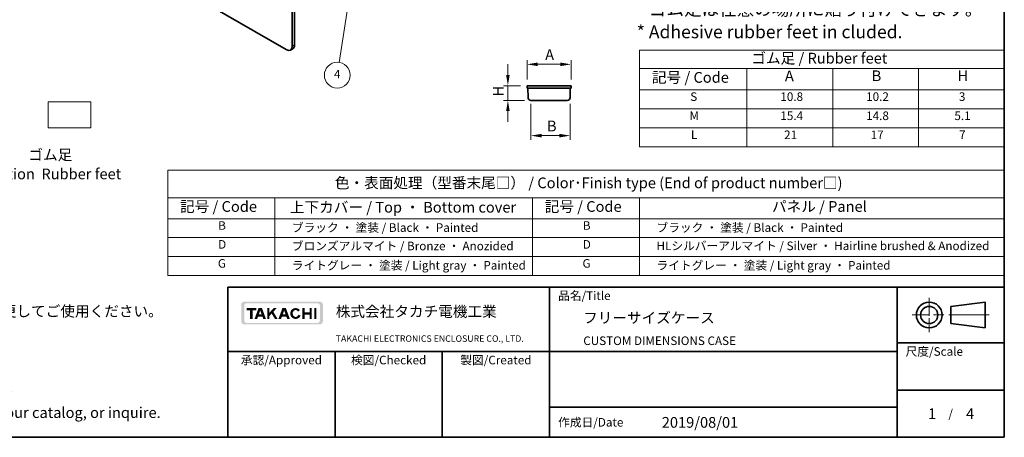
# Model space of a CAD drawing. Units: millimetres. Extents: x 29 to 2992, y 16 to 578.
# Drawn here: x 352 to 811, y 16 to 211 of the extents above; entities that cross this region are included whole.
import ezdxf
from ezdxf.enums import TextEntityAlignment as Align

# ---------------------------------------------------------------- set-up
doc = ezdxf.new("R2010")
doc.units = ezdxf.units.MM
doc.header["$LTSCALE"] = 2
doc.linetypes.add('CHAIN', pattern=[0.35429999999999995, 0.2362, -0.0295, 0.0591, -0.0295])
doc.layers.get('Defpoints').update_dxf_attribs({"lineweight": 25})
for name, color, linetype, lineweight in [('Border (ISO)', 7, 'Continuous', 35), ('Dimension (ISO)', 7, 'Continuous', 18), ('Hatch (ISO)', 1, 'Continuous', 18), ('Sketch Geometry (ISO)', 7, 'Continuous', 18), ('Symbol (ISO)', 7, 'Continuous', 18), ('Symbol (TK)', 100, 'Continuous', 18), ('Title (ISO)', 7, 'Continuous', 35), ('Visible (ISO)', 7, 'Continuous', 35), ('Visible Narrow (ISO)', 7, 'Continuous', 25)]:
    doc.layers.add(name, color=color, linetype=linetype, lineweight=lineweight)
doc.styles.add('Note Text (TK)', font='txt')
doc.styles.add('Note Text (TK2)', font='txt')
doc.styles.add('文字スタイル67', font='arial.ttf')
doc.dimstyles.new('Default - Method 1b (TK)', dxfattribs={"dimscale": 2, "dimtxt": 2.5, "dimasz": 2.5, "dimexe": 1, "dimexo": 1.499999999999999, "dimgap": 1, "dimtad": 1, "dimtoh": 1, "dimrnd": 1e-08, "dimdsep": 46, "dimtxsty": 'Note Text (TK)', "dimcen": 0.09, "dimdle": 5, "dimclrd": 100, "dimclre": 100, "dimclrt": 7, "dimadec": 1, "dimazin": 1, "dimtfac": 1, "dimtmove": 0, "dimatfit": 3, "dimfxl": 1, "dimtolj": 1, "dimlwd": -1, "dimlwe": -1, "dimarcsym": 0})

# ---------------------------------------------------------------- blocks, each defined once
blk = doc.blocks.new('図面枠 tk図枠')
at = {"layer": 'Border (ISO)'}
for p in [(405.4999999999999, 289), (14.50000000000001, 8.000000000000007)]:
    blk.add_line(p, (405.4999999999999, 8.000000000000007), dxfattribs=at)
blk = doc.blocks.new('表題欄 tk表題欄')
at = {"layer": 'Hatch (ISO)'}
h = blk.add_hatch(color=256, dxfattribs=at)
edge = h.paths.add_edge_path(flags=0)
edge.add_arc((95.57537688673352, 236.2990653650367), 0.5958259999999996, 269.9999999999897, 360)
edge.add_line((96.17120288673351, 236.2990653650368), (96.17120288673348, 239.7107813650365))
edge.add_arc((95.5753768867335, 239.7107813650366), 0.5958259999999996, 0, 90.0000000000068)
edge.add_line((95.57537688673342, 240.3066073650366), (79.13710888673356, 240.3066073650366))
edge.add_arc((79.13710888673353, 239.7107813650366), 0.5958259999999996, 89.99999999999744, 180)
edge.add_line((78.54128288673353, 239.7107813650365), (78.54128288673331, 236.2990653650368))
edge.add_arc((79.13710888673332, 236.2990653650365), 0.5958259999999996, 180, 270.0000000000231)
edge.add_line((79.13710888673356, 235.7032393650365), (95.57537688673342, 235.7032393650367))
edge = h.paths.add_edge_path()
edge.add_line((77.83935088673357, 239.9556413650366), (77.83935088673357, 236.0542053650368))
edge.add_arc((78.54128288673346, 236.0542053650367), 0.7019319999998935, 180, 270.0000000000087)
edge.add_line((78.54128288673357, 235.3522733650368), (96.17120288673352, 235.3522733650368))
edge.add_arc((96.17120288673351, 236.0542053650367), 0.7019319999998921, 270, 360)
edge.add_line((96.8731348867334, 236.0542053650368), (96.87313488673352, 239.9556413650366))
edge.add_arc((96.1712028867336, 239.9556413650367), 0.7019319999998921, 0, 90.00000000000873)
edge.add_line((96.17120288673348, 240.6575733650367), (78.54128288673357, 240.6575733650366))
edge.add_arc((78.54128288673357, 239.9556413650366), 0.7019319999999984, 90, 180)
for points in [[(79.07181288673355, 239.1476033650369), (79.07181288673355, 238.6578833650367), (79.92066088673353, 238.6578833650367), (79.92066088673353, 236.6581933650368), (80.50832488673353, 236.6581933650368), (80.50832488673353, 238.6578833650367), (81.35717288673355, 238.6578833650367), (81.35717288673355, 239.1476033650369)], [(85.68407849525303, 236.6581933650368), (84.9434673993943, 237.8918698287545), (84.41792288673358, 237.3246628822781), (84.41792288673358, 236.6581933650368), (83.89555488673355, 236.6581933650368), (83.89555488673355, 239.1476033650369), (84.41792288673358, 239.1476033650369), (84.41792288673358, 238.0993979968839), (85.38913556809511, 239.1476033650369), (86.10696490847272, 239.1476033650369), (85.31925422435492, 238.2974470774499), (86.30334488673353, 236.6581933650368)], [(92.09142939614459, 239.1476033650369), (92.09142939614459, 236.6581933650368), (92.60971639614465, 236.6581933650368), (92.60971639614465, 237.6580383650368), (93.76872039614462, 237.6580383650368), (93.76872039614462, 236.6581933650368), (94.28700739614459, 236.6581933650368), (94.28700739614459, 239.1476033650369), (93.76872039614462, 239.1476033650369), (93.76872039614462, 238.1477583650367), (92.60971639614465, 238.1477583650367), (92.60971639614465, 239.1476033650369)], [(94.84202339614467, 239.1476033650369), (94.84202339614467, 236.6581933650368), (95.36439139614473, 236.6581933650368), (95.36439139614473, 239.1476033650369)]]:
    blk.add_hatch(color=256, dxfattribs=at).paths.add_polyline_path(points)
h = blk.add_hatch(color=256, dxfattribs=at)
h.paths.add_polyline_path([(82.59020695886475, 237.7110913650368), (81.95242681460243, 237.7110913650368), (82.27131688673356, 238.5794973650367)], flags=0)
h.paths.add_polyline_path([(82.77903014574996, 237.1968853650368), (81.76360362771717, 237.1968853650368), (81.56578886050404, 236.6581933650368), (80.94907288673355, 236.6581933650368), (81.86321688673357, 239.1476033650369), (82.67941688673353, 239.1476033650369), (83.59356088673351, 236.6581933650368), (82.97684491296302, 236.6581933650368)])
h = blk.add_hatch(color=256, dxfattribs=at)
h.paths.add_polyline_path([(87.52707281460246, 237.7110913650368), (88.16485295886469, 237.7110913650368), (87.84596288673359, 238.5794973650367)], flags=0)
h.paths.add_polyline_path([(87.14043486050403, 236.6581933650368), (87.3382496277172, 237.1968853650368), (88.35367614574989, 237.1968853650368), (88.551490912963, 236.6581933650368), (89.16820688673343, 236.6581933650368), (88.25406288673352, 239.1476033650369), (87.43786288673356, 239.1476033650369), (86.52371888673358, 236.6581933650368)])
h = blk.add_hatch(color=256, dxfattribs=at)
edge = h.paths.add_edge_path()
edge.add_arc((90.52309888673334, 237.9028983650369), 1.273272000000011, 38.55054079078439, 336.5820184016556)
edge.add_line((91.69149139614446, 237.3968543650369), (91.17255542714857, 237.6216113977801))
edge.add_ellipse((90.52309888673352, 237.9028983650369), major_axis=(0, -0.7998759999999119), ratio=0.8673469387756529, start_angle=128.5505407907963, end_angle=426.582018401653, ccw=False)
edge.add_line((91.09381514418376, 238.3576891122095), (91.51887237036831, 238.6964075050431))
at = {"layer": 'Title (ISO)'}
for p, q in [((74.70882392282105, 244.052739026017), (255.7088239228211, 244.052739026017)), ((74.70882392282105, 209.052739026017), (74.70882392282105, 244.052739026017)), ((149.7088239228211, 244.052739026017), (149.7088239228211, 209.052739026017)), ((230.7088239228211, 244.052739026017), (230.7088239228211, 209.052739026017)), ((255.7088239228211, 244.052739026017), (255.7088239228211, 209.052739026017)), ((243.2088239228211, 239.552739026017), (251.2088239228211, 240.5527390260171)), ((243.2088239228211, 239.552739026017), (243.2088239228211, 235.552739026017)), ((251.2088239228211, 234.552739026017), (251.2088239228211, 240.5527390260171)), ((243.2088239228211, 235.552739026017), (251.2088239228211, 234.552739026017)), ((230.7088239228211, 231.052739026017), (255.7088239228211, 231.052739026017)), ((74.70882392282105, 229.052739026017), (230.7088239228211, 229.052739026017)), ((99.70882392282108, 229.052739026017), (99.70882392282108, 209.052739026017)), ((124.708823922821, 229.052739026017), (124.708823922821, 209.052739026017)), ((230.7088239228211, 220.052739026017), (255.7088239228211, 220.052739026017)), ((149.7088239228211, 216.052739026017), (230.7088239228211, 216.052739026017)), ((255.7088239228211, 209.052739026017), (74.70882392282105, 209.052739026017))]:
    blk.add_line(p, q, dxfattribs=at)
at = {"layer": 'Title (ISO)', "color": 4, "linetype": 'CHAIN', "lineweight": 18, "ltscale": 8.889559745788574}
blk.add_line((238.2088239228211, 241.552739026017), (238.2088239228211, 233.552739026017), dxfattribs=at)
at = {"layer": 'Title (ISO)', "color": 4, "linetype": 'CHAIN', "lineweight": 18, "ltscale": 20.00163269042969}
blk.add_line((252.2088239228211, 237.552739026017), (234.2088239228211, 237.552739026017), dxfattribs=at)
at = {"layer": 'Title (ISO)'}
for radius in [3, 2]:
    blk.add_circle((238.2088239228211, 237.552739026017), radius, dxfattribs=at)
at = {"layer": 'Title (ISO)', "color": 1, "char_height": 2.000000029802322, "line_spacing_factor": 1.5, "style": 'Note Text (TK)'}
for s, insert, attachment_point in [('\\fＭＳ Ｐゴシック|b0|i0;\\H2.0000;品名/Title', (151.708823922821, 242.052739026017), 4), ('\\fＭＳ Ｐゴシック|b0|i0;\\H2.0000;尺度/Scale', (232.7088239228211, 229.052739026017), 4), ('\\fＭＳ Ｐゴシック|b0|i0;\\H2.0000;承認/Approved', (87.20882392282108, 227.052739026017), 5), ('\\fＭＳ Ｐゴシック|b0|i0;\\H2.0000;検図/Checked', (112.208823922821, 227.052739026017), 5), ('\\fＭＳ Ｐゴシック|b0|i0;\\H2.0000;製図/Created', (137.2088239228211, 227.052739026017), 5), ('\\fＭＳ Ｐゴシック|b0|i0;\\H2.0000;作成日/Date', (151.708823922821, 212.552739026017), 4)]:
    blk.add_mtext(s, dxfattribs=dict(at, insert=insert, attachment_point=attachment_point))
at = {"layer": 'Title (ISO)', "color": 7, "line_spacing_factor": 1.5, "style": 'Note Text (TK)'}
for s, insert, char_height, attachment_point in [('株式会社タカチ電機工業', (99.87313488673345, 238.052739026017), 2.5, 4), ('\\fArial|b0|i0;\\H1.4986;TAKACHI ELECTRONICS ENCLOSURE CO., LTD.', (99.87313488673342, 232.052739026017), 1.49859994649887, 4), ('\\fＭＳ Ｐゴシック|b0|i0;\\H2.0000;/', (243.2088239228211, 214.552739026017), 2.000000029802322, 5)]:
    blk.add_mtext(s, dxfattribs=dict(at, insert=insert, char_height=char_height, attachment_point=attachment_point))
at = {"layer": 'Title (ISO)', "color": 7}
for tag, p, height, style in [('<品名>_001', (157.524164831912, 235.6535912987443), 2.5, 'Note Text (TK)'), ('<Title>_001', (157.5696697597653, 230.5520568828656), 2.000000029802322, '文字スタイル67'), ('<ページ_No.>_001', (237.9488807410029, 213.302739026017), 2.5, 'Note Text (TK)'), ('<総ページ数>_001', (246.7926307410029, 213.302739026017), 2.5, 'Note Text (TK)'), ('作成日_001', (175.8664943773665, 211.2814322078352), 2.5, 'Note Text (TK)')]:
    blk.add_attdef(tag, p, '', height=height, dxfattribs=dict(at, style=style))
at = {"layer": 'Title (ISO)', "color": 7, "style": 'Note Text (TK)'}
blk.add_attdef('<尺度>', text='', height=2.5, dxfattribs=at).set_placement((243.2088239228211, 223.5527390260171), align=Align.MIDDLE_CENTER)
blk = doc.blocks.new('バルーン1')
at = {"layer": 'Symbol (TK)', "color": 100}
for p, q in [((256.2566719713723, 133.0046176097804), (255.3825856949976, 130.609628427873)), ((255.8767792406096, 130.5336498817205), (256.2566719713723, 133.0046176097804)), ((256.3709727862216, 130.457671335568), (256.2566719713723, 133.0046176097804)), ((255.8767792406096, 130.5336498817205), (250.4663818657081, 95.34235447966758))]:
    blk.add_line(p, q, dxfattribs=at)
at = {"layer": 'Symbol (TK)'}
blk.add_circle((250.011275894638, 92.38217104813914), 3.000000044703483, dxfattribs=at)
at = {"layer": 'Symbol (TK)', "color": 7, "insert": (250.011275894638, 92.36462718929063), "char_height": 2.000000029802322, "attachment_point": 5, "style": 'Note Text (TK2)'}
blk.add_mtext('4', dxfattribs=at)
blk = doc.blocks.new('テーブル1')
at = {"layer": 'Symbol (ISO)'}
for p, q in [((320.5, 98.18671781026445), (405.4999999999999, 98.18671781026445)), ((320.5, 98.18671781026445), (320.5, 93.90671781026442)), ((405.4999999999999, 98.18671781026445), (405.4999999999999, 93.90671781026442)), ((320.5, 93.90671781026442), (405.4999999999999, 93.90671781026442)), ((320.5, 93.90671781026442), (320.5, 89.00671781026443)), ((345.5, 93.90671781026442), (345.5, 89.00671781026443)), ((365.5, 93.90671781026442), (365.5, 89.00671781026443)), ((385.5, 93.90671781026442), (385.5, 89.00671781026443)), ((405.4999999999999, 93.90671781026442), (405.4999999999999, 89.00671781026443)), ((320.5, 89.00671781026443), (405.4999999999999, 89.00671781026443)), ((320.5, 89.00671781026443), (320.5, 75.65403070966767)), ((345.5, 89.00671781026443), (345.5, 75.65403070966767)), ((365.5, 89.00671781026443), (365.5, 75.65403070966767)), ((385.5, 89.00671781026443), (385.5, 75.65403070966767)), ((405.4999999999999, 89.00671781026443), (405.4999999999999, 75.65403070966767)), ((320.5, 84.5558221100655), (405.4999999999999, 84.5558221100655)), ((320.5, 80.10492640986658), (405.4999999999999, 80.10492640986658)), ((320.5, 75.65403070966767), (405.4999999999999, 75.65403070966767))]:
    blk.add_line(p, q, dxfattribs=at)
at = {"layer": 'Symbol (ISO)', "color": 7, "attachment_point": 7}
for s, insert, char_height, style in [('ゴム足 / Rubber feet', (346.5326441358541, 94.31426168494542), 2.5, 'Note Text (TK)'), ('記号 / Code', (323.3642697422473, 89.83391070612392), 2.5, 'Note Text (TK)'), ('A', (354.363789569115, 90.19209791780133), 2.5, 'Note Text (TK)'), ('B', (374.5804802289212, 90.20671774507186), 2.5, 'Note Text (TK)'), ('H', (394.5891702817403, 90.20671774507186), 2.5, 'Note Text (TK)'), ('S', (332.2914157370542, 85.75787816936051), 2.000000029802322, 'Note Text (TK2)'), ('10.8', (353.2958932983544, 85.75203020864998), 2.000000029802322, 'Note Text (TK2)'), ('10.2', (373.2958932983544, 85.75787816179351), 2.000000029802322, 'Note Text (TK2)'), ('3', (394.9178624260929, 85.75787816936051), 2.000000029802322, 'Note Text (TK2)'), ('M', (332.1192894738692, 81.33037429628762), 2.000000029802322, 'Note Text (TK2)'), ('15.4', (353.2958932983544, 81.30113450845106), 2.000000029802322, 'Note Text (TK2)'), ('14.8', (373.2958932983544, 81.30113450845106), 2.000000029802322, 'Note Text (TK2)'), ('5.1', (393.8652309138086, 81.30113450845106), 2.000000029802322, 'Note Text (TK2)'), ('L', (332.4489831242051, 76.8794785960887), 2.000000029802322, 'Note Text (TK2)'), ('21', (354.1693244237211, 76.86193471395713), 2.000000029802322, 'Note Text (TK2)'), ('17', (374.3485248851445, 76.86193471395713), 2.000000029802322, 'Note Text (TK2)'), ('7', (394.9690625579281, 76.8794785960887), 2.000000029802322, 'Note Text (TK2)')]:
    blk.add_mtext(s, dxfattribs=dict(at, insert=insert, char_height=char_height, style=style))
blk = doc.blocks.new('テーブル2')
at = {"layer": 'Symbol (ISO)'}
for p, q in [((210.4999999999999, 70.21221721016241), (405.4999999999999, 70.21221721016241)), ((210.4999999999999, 70.21221721016241), (210.4999999999999, 63.82199596842816)), ((405.4999999999999, 70.21221721016241), (405.4999999999999, 63.82199596842816)), ((210.4999999999999, 63.82199596842816), (405.4999999999999, 63.82199596842816)), ((210.4999999999999, 63.82199596842816), (210.4999999999999, 58.92199596842815)), ((235.5, 63.82199596842816), (235.5, 58.92199596842815)), ((295.5, 63.82199596842816), (295.5, 58.92199596842815)), ((320.5, 63.82199596842816), (320.5, 58.92199596842815)), ((405.4999999999999, 63.82199596842816), (405.4999999999999, 58.92199596842815)), ((210.4999999999999, 58.92199596842815), (405.4999999999999, 58.92199596842815)), ((210.4999999999999, 58.92199596842815), (210.4999999999999, 45.72199587902118)), ((235.5, 58.92199596842815), (235.5, 45.72199587902118)), ((295.5, 58.92199596842815), (295.5, 45.72199587902118)), ((320.5, 58.92199596842815), (320.5, 45.72199587902118)), ((405.4999999999999, 58.92199596842815), (405.4999999999999, 45.72199587902118)), ((210.4999999999999, 54.52199593862584), (405.4999999999999, 54.52199593862584)), ((210.4999999999999, 50.1219959088235), (405.4999999999999, 50.1219959088235)), ((210.4999999999999, 45.72199587902118), (405.4999999999999, 45.72199587902118))]:
    blk.add_line(p, q, dxfattribs=at)
at = {"layer": 'Symbol (ISO)', "color": 7, "attachment_point": 7}
for s, insert, char_height, style in [('色・表面処理（型番末尾□） / Color･Finish type (End of product number□)', (249.4493104051565, 65.26272055543245), 2.5, 'Note Text (TK)'), ('記号 / Code', (213.3642697422473, 59.74918886428763), 2.5, 'Note Text (TK)'), ('上下カバー / Top ・ Bottom cover', (238.9664448758566, 59.58106021737744), 2.5, 'Note Text (TK)'), ('記号 / Code', (298.3642697422473, 59.74918886428763), 2.5, 'Note Text (TK)'), ('パネル / Panel', (351.336655489299, 59.75649885242869), 2.5, 'Note Text (TK)'), ('B', (222.264384231083, 55.72199598984858), 2.000000029802322, 'Note Text (TK2)'), ('\u3000ブラック ・ 塗装 / Black ・ Painted', (236.7, 55.24831175437262), 2.000000029802322, 'Note Text (TK2)'), ('B', (307.2643842310829, 55.72199598984858), 2.000000029802322, 'Note Text (TK2)'), ('\u3000ブラック ・ 塗装 / Black ・ Painted', (321.6999999999999, 55.24831175437262), 2.000000029802322, 'Note Text (TK2)'), ('D', (222.2468403489514, 51.32199596004625), 2.000000029802322, 'Note Text (TK2)'), ('\u3000ブロンズアルマイト / Bronze ・ Anozided ', (236.7, 50.95942283837189), 2.000000029802322, 'Note Text (TK2)'), ('D', (307.2468403489513, 51.32199596004625), 2.000000029802322, 'Note Text (TK2)'), ('\u3000HLシルバーアルマイト / Silver ・ Hairline brushed & Anodized', (321.6999999999999, 50.98866257673194), 2.000000029802322, 'Note Text (TK2)'), ('G', (222.1872567048142, 46.89860410311789), 2.000000029802322, 'Note Text (TK2)'), ('\u3000ライトグレー ・ 塗装 / Light gray ・ Painted', (236.7, 46.44831169476796), 2.000000029802322, 'Note Text (TK2)'), ('G', (307.1872567048142, 46.89860410311789), 2.000000029802322, 'Note Text (TK2)'), ('\u3000ライトグレー ・ 塗装 / Light gray ・ Painted', (321.6999999999999, 46.44831169476796), 2.000000029802322, 'Note Text (TK2)')]:
    blk.add_mtext(s, dxfattribs=dict(at, insert=insert, char_height=char_height, style=style))
blk = doc.blocks.new('*D17')
at = {"layer": 'Defpoints', "color": 0}
for p in [(588.5236294206372, 179.8205004467696), (579.5752960516177, 173.0205004467696), (590.2954117434307, 173.0205004467696)]:
    blk.add_point(p, dxfattribs=at)
at = {"layer": 'Dimension (ISO)', "color": 100}
for p, q in [((579.5752960516177, 184.8205004467696), (579.5752960516177, 189.8205004467696)), ((585.5236294206372, 179.8205004467696), (577.5752960516176, 179.8205004467696)), ((579.5752960516177, 179.8205004467696), (579.5752960516177, 173.0205004467696)), ((587.2954117434308, 173.0205004467696), (577.5752960516176, 173.0205004467696)), ((579.5752960516177, 168.0205004467696), (579.5752960516177, 163.0205004467696))]:
    blk.add_line(p, q, dxfattribs=at)
for points in [[(578.7419627182843, 184.8205004467696), (580.408629384951, 184.8205004467696), (579.5752960516177, 179.8205004467696)], [(578.7419627182843, 168.0205004467696), (580.408629384951, 168.0205004467696), (579.5752960516177, 173.0205004467696)]]:
    blk.add_solid(points, dxfattribs=at)
at = {"layer": 'Dimension (ISO)', "color": 7, "insert": (575.0752960516177, 173.238682170126), "char_height": 5, "attachment_point": 4, "rotation": 90, "style": 'Note Text (TK)'}
blk.add_mtext('\\A1; H', dxfattribs=at)
blk = doc.blocks.new('*D18')
at = {"layer": 'Defpoints', "color": 0}
for p in [(590.2954117434307, 174.353833780103), (608.6184629952623, 174.3421983994385), (608.6184629952623, 156.5807973799089)]:
    blk.add_point(p, dxfattribs=at)
at = {"layer": 'Dimension (ISO)', "color": 100}
for p, q in [((590.2954117434307, 171.353833780103), (590.2954117434307, 154.5807973799089)), ((608.6184629952623, 171.3421983994384), (608.6184629952623, 154.5807973799089)), ((595.2954117434308, 156.5807973799089), (603.6184629952623, 156.5807973799089))]:
    blk.add_line(p, q, dxfattribs=at)
for points in [[(595.2954117434308, 157.4141307132422), (595.2954117434308, 155.7474640465756), (590.2954117434307, 156.5807973799089)], [(603.6184629952623, 157.4141307132422), (603.6184629952623, 155.7474640465756), (608.6184629952623, 156.5807973799089)]]:
    blk.add_solid(points, dxfattribs=at)
at = {"layer": 'Dimension (ISO)', "color": 7, "insert": (596.2609145468251, 161.0807973799089), "char_height": 5, "attachment_point": 4, "style": 'Note Text (TK)'}
blk.add_mtext('\\A1; B', dxfattribs=at)
blk = doc.blocks.new('*D19')
at = {"layer": 'Defpoints', "color": 0}
for p in [(609.0569627539705, 189.8205004467695), (588.5236294206372, 179.8205004467696), (609.0569627539705, 179.8205004467696)]:
    blk.add_point(p, dxfattribs=at)
at = {"layer": 'Dimension (ISO)', "color": 100}
for p, q in [((588.5236294206372, 182.8205004467696), (588.5236294206372, 191.8205004467695)), ((593.5236294206372, 189.8205004467695), (604.0569627539705, 189.8205004467695)), ((609.0569627539705, 182.8205004467696), (609.0569627539705, 191.8205004467695))]:
    blk.add_line(p, q, dxfattribs=at)
for points in [[(593.5236294206372, 190.6538337801029), (593.5236294206372, 188.9871671134362), (588.5236294206372, 189.8205004467695)], [(604.0569627539705, 190.6538337801029), (604.0569627539705, 188.9871671134362), (609.0569627539705, 189.8205004467695)]]:
    blk.add_solid(points, dxfattribs=at)
at = {"layer": 'Dimension (ISO)', "color": 7, "insert": (595.4238187142475, 194.3205004467695), "char_height": 5, "attachment_point": 4, "style": 'Note Text (TK)'}
blk.add_mtext('\\A1; A', dxfattribs=at)

msp = doc.modelspace()

# ---------------------------------------------------------------- linework, layer by layer
at = {"layer": 'Sketch Geometry (ISO)'}
for p, q in [((365.1882618281984, 160.2861931493379), (365.1882618281984, 172.2861931493389)), ((365.1882618281984, 172.2861931493389), (385.1882618281984, 172.2861931493378)), ((385.1882618281984, 172.2861931493378), (385.1882618281984, 160.2861931493379)), ((385.1882618281984, 160.2861931493379), (365.1882618281984, 160.2861931493379))]:
    msp.add_line(p, q, dxfattribs=at)
at = {"layer": 'Visible (ISO)'}
for p, q in [((480.1153454564065, 271.1790335345993), (480.1153454564065, 198.9190861224954)), ((479.0546852846268, 198.3067136867996), (479.0546852846268, 270.5666610989035)), ((357.0787655299471, 265.4635574681054), (476.2262581598805, 196.6737205249441)), ((478.2262581598805, 196.4756052335173), (479.2869183316603, 197.0879776692131)), ((609.0569627539705, 179.8205004467696), (588.5236294206372, 179.8205004467696)), ((588.5236294206372, 179.8205004467696), (588.5236294206372, 178.753833780103)), ((609.0569627539705, 179.8205004467696), (609.0569627539705, 178.753833780103)), ((588.5236294206372, 178.753833780103), (609.0569627539705, 178.753833780103)), ((588.9621291793453, 174.3421983994385), (588.9236294206372, 178.753833780103)), ((608.6184629952623, 174.3421983994385), (608.6569627539704, 178.753833780103)), ((607.2851804311769, 173.0205004467696), (590.2954117434307, 173.0205004467696))]:
    msp.add_line(p, q, dxfattribs=at)
for centre, start, end in [((590.2954117434307, 174.353833780103), 180.4999999999998, 270), ((607.2851804311769, 174.353833780103), 270, 359.5000000000001)]:
    msp.add_arc(centre, 1.333333333333333, start, end, dxfattribs=at)
for centre, major_axis, start_param, end_param in [((476.2262581598805, 199.939706848655), (2.000000000000027, -3.464101615137795), 5.497787143782161, 7.068583470577015), ((477.2869183316603, 200.5520792843508), (1.999999999999963, -3.464101615137734), 5.37e-14, 0.785398163397491)]:
    msp.add_ellipse(centre, major_axis=major_axis, ratio=0.5773502691896252, start_param=start_param, end_param=end_param, dxfattribs=at)
at = {"layer": 'Visible Narrow (ISO)'}
msp.add_line((480.1153454564065, 198.9190861224954), (479.0546852846268, 198.3067136867996), dxfattribs=at)

# ---------------------------------------------------------------- block references
at = {"xscale": 2, "yscale": 2, "zscale": 2}
for name in ['図面枠 tk図枠', 'テーブル1', 'テーブル2']:
    msp.add_blockref(name, (0, 0), dxfattribs=at)
msp.add_blockref('表題欄 tk表題欄', (299.5823521543578, -402.1054780520341), dxfattribs=at).add_auto_attribs({'<品名>_001': 'フリーサイズケース', '作成日_001': '2019/08/01', '<Title>_001': 'CUSTOM DIMENSIONS CASE', '<ページ_No.>_001': '1', '<総ページ数>_001': '4'})
at = {"layer": 'Symbol (TK)', "xscale": 2, "yscale": 2, "zscale": 2}
msp.add_blockref('バルーン1', (0, 0), dxfattribs=at)

# ---------------------------------------------------------------- texts
at = {"layer": 'Symbol (ISO)', "color": 7, "style": 'Note Text (TK)'}
for s, insert, char_height, width, attachment_point, line_spacing_factor in [('{\\fMS PGothic|b0|i0;\\H6.0000;* ゴム足は任意の場所に貼り付けできます。\\P* Adhesive rubber feet in cluded.}', (639.6352918074001, 218.5597842716177), 6.000000238418579, 168.8405959753424, 1, 1.058181881904602), (' W\u3000\u3000\u3000\u3000   \u3000   \u3000H\u3000\u3000\u3000\u3000   \u3000   \u3000 D\u3000\u3000\u3000  上下カバー色\u3000 パネル色\u3000   ｺｰﾅｰR\u3000  放熱穴無      ゴム足\\P{\\W0.1;                                                }', (81.79986897098559, 146.151961763059), 5, 345.4451514721435, 4, 0.9600000381469725), (' Top / bottom     Panel        R corner   No ventilation  Rubber feet\\P  cover color       color                        slits\\P ', (201.1561472459138, 133.9501791851861), 5, 222.5497157568734, 4, 0.9975272417068481), ("{* 図面はD=120の代表図になります。お客様のご希望寸法に合わせてW、H寸法を制限範囲内で変更してご使用ください。\\P   ケース寸法範囲内でも対応できない場合があります。  詳細はカタログ内価格表でご確認ください。\\P* The drawing is a representative figure of D=120.\\P   According to customer's desired size Change W and D dimensions within the below limit range.\\P   Size combinations available will vary based on each base type. For more information, refer to our catalog, or inquire.}", (48.93540860047789, 50.50217990970847), 5, 379.8105032463462, 4, 1.418181777000427)]:
    msp.add_mtext(s, dxfattribs=dict(at, insert=insert, char_height=char_height, width=width, attachment_point=attachment_point, line_spacing_factor=line_spacing_factor))

# ---------------------------------------------------------------- dimensions: what is measured, and where the dimension line sits
at = {"layer": 'Dimension (ISO)', "color": 100}
for base, p1, p2, angle, text, override, picture, middle in [((609.0569627539705, 189.8205004467695), (588.5236294206372, 179.8205004467696), (609.0569627539705, 179.8205004467696), 180, ' A', {"dimtoh": 0, "dimdec": 2, "dimlfac": 0.75, "dimtp": 0, "dimtm": 0, "dimtdec": 2, "dimtofl": 0, "dimatfit": 1}, '*D19', (598.7902960873038, 189.8205004467695)), ((579.5752960516177, 173.0205004467696), (588.5236294206372, 179.8205004467696), (590.2954117434307, 173.0205004467696), 270, ' H', {"dimtoh": 0, "dimdec": 2, "dimlfac": 0.75, "dimtp": 0, "dimtm": 0, "dimtdec": 2, "dimtofl": 1, "dimatfit": 1}, '*D17', (579.5752960516177, 176.4205004467697)), ((608.6184629952623, 156.5807973799089), (590.2954117434307, 174.353833780103), (608.6184629952623, 174.3421983994385), 180, ' B', {"dimtoh": 0, "dimdec": 2, "dimlfac": 0.75, "dimtp": 0, "dimtm": 0, "dimtdec": 2, "dimtofl": 0, "dimatfit": 1}, '*D18', (599.4569373693467, 156.5807973799089))]:
    dim = msp.add_linear_dim(base=base, p1=p1, p2=p2, angle=angle, text=text, dimstyle='Default - Method 1b (TK)', override=override, dxfattribs=at)
    dim.commit()
    dim.dimension.update_dxf_attribs({"geometry": picture, "text_midpoint": middle, "dimtype": 160})

doc.saveas('drawing.dxf')
